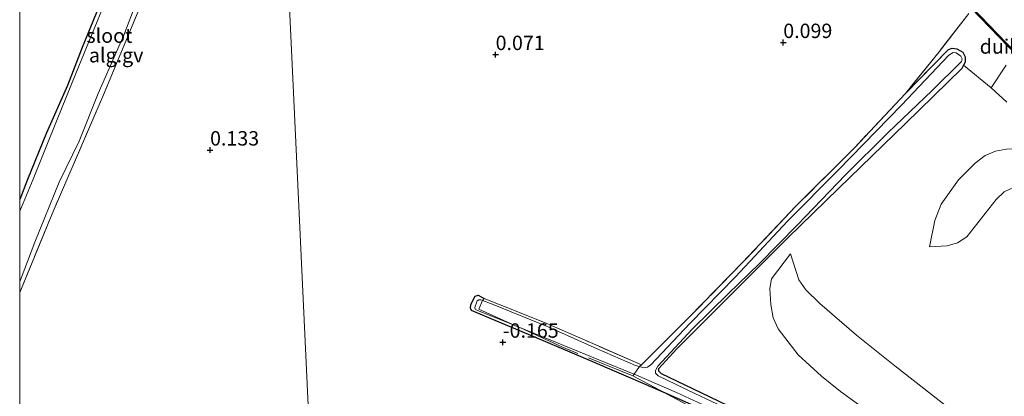
# Model space of a CAD drawing. Units: metres. Extents: x 189996 to 200005, y 512498 to 518751.
# Drawn here: x 190000 to 190171, y 513117 to 513182 of the extents above; entities that cross this region are included whole.
import ezdxf
from ezdxf.enums import TextEntityAlignment as Align

# ---------------------------------------------------------------- set-up
doc = ezdxf.new("R2010")
doc.units = ezdxf.units.M
doc.linetypes.add('IE-TERREINAFSCHEIDING', pattern=[10, 8, -2])
doc.layers.get('0').update_dxf_attribs({"lineweight": 25})
for name, color, linetype, lineweight in [('B-ME-AL-OVERIG-GV-B6', 7, 'BV-GELEIDERAIL', 18), ('B-ME-GW-KRUINLIJN-L-B1', 93, 'Continuous', 18), ('B-ME-GW-TEENLIJN-L-B1', 93, 'Continuous', 18), ('B-ME-IE-GRONDWERKLIJN-GROND_INGERICHT-GV-B6', 253, 'Continuous', 18), ('B-ME-IE-HULPGEOMETRIE-L-B1', 53, 'Continuous', 18), ('B-ME-IE-TERREINAFSCHEIDING-RASTERHEKWERK-L-B1', 8, 'IE-TERREINAFSCHEIDING', 18), ('B-ME-OG-WATER-GV-B6', 153, 'Continuous', 18), ('B-ME-VH-VERH_SOORT-GV-B6', 8, 'Continuous', 18)]:
    doc.layers.add(name, color=color, linetype=linetype, lineweight=lineweight)
for name, color, linetype in [('B-ME-GW-HOOGTEPUNT-S-B1', 10, 'Continuous'), ('B-ME-GW-INSTEEKWATERGANG-L-B1', 10, 'Continuous'), ('B-ME-KW-DUIKER-GV-B6', 10, 'Continuous')]:
    doc.layers.add(name, color=color, linetype=linetype)
doc.styles.add('NLCS-ISO', font='NLCS-ISO.TTF')
doc.linetypes.add('BV-GELEIDERAIL', pattern='A,10,-3,[108,NLCS.SHX,S=1,R=0,X=0,Y=0],-3', length=16)

# ---------------------------------------------------------------- blocks, each defined once
blk = doc.blocks.new('hoogtepunt')
for p, q in [((-0.5, 0), (0.5, 0)), ((0, 0.5), (0, -0.5))]:
    blk.add_line(p, q)

msp = doc.modelspace()

# ---------------------------------------------------------------- linework, layer by layer
at = {"layer": 'B-ME-AL-OVERIG-GV-B6'}
for points in [[(190000, 513134.7381, 0.0584), (190000, 513136.6648, -0.7599), (190000.2587, 513137.2606, -0.7599), (190002.6578, 513143.5241, -0.7599), (190006.8508, 513153.9381, -0.7599), (190010.3286, 513161.054, -0.7599), (190013.6559, 513169.3696, -0.7599), (190018.116, 513179.4896, -0.7599), (190020.2333, 513185.1073, -0.7599), (190023.8324, 513193.5587, -0.7599), (190026.5448, 513199.9305, -0.7599), (190030.3454, 513209.5423, -0.7599), (190034.2613, 513218.3819, -0.7599), (190035.5757, 513221.5416, -0.7925), (190036.6539, 513221.592, -0.2083), (190032.8498, 513212.9976, -0.1129), (190022.8423, 513189.0954, -0.1427), (190014.5616, 513169.126, -0.1049), (190005.6157, 513148.4184, 0.0946), (190000, 513134.7381, 0.0584)], [(190000, 513150.9208, 0.0477), (190001.3682, 513154.3963, 0.0844), (190004.6755, 513162.5329, 0.0975), (190008.3226, 513170.7548, 0.0524), (190010.8264, 513177.334, -0.0153), (190014.6743, 513186.7422, -0.0415), (190018.9743, 513197.0253, -0.0204), (190022.2153, 513204.7013, -0.0255), (190025.1132, 513212.0308, -0.0226), (190028.3931, 513219.998, -0.0357), (190028.9152, 513221.2299, -0.0406), (190029.6564, 513221.2646, -0.7925), (190027.903, 513217.4643, -0.7045), (190024.2595, 513208.4769, -0.7045), (190020.8816, 513200.0175, -0.7045), (190017.0615, 513190.6692, -0.7045), (190013.0516, 513180.8783, -0.7045), (190009.7591, 513172.8014, -0.7045), (190006.4867, 513164.8426, -0.7045), (190002.3603, 513154.4336, -0.7045), (190000, 513148.9173, -0.7045), (190000, 513150.9208, 0.0477)], [(190168.7315, 513170.3146, 0.5451), (190163.9586, 513174.2551, 0.4055), (190164.2435, 513174.8101, 0.4169), (190164.2416, 513175.711, 0.4169), (190163.8435, 513176.5211, 0.3709), (190162.7971, 513177.0955, 0.3709), (190161.986, 513177.2379, 0.3479), (190161.3197, 513177.0203, 0.2789), (190153.8757, 513169.3644, -0.0661), (190159.6831, 513176.6063, 0.248), (190164.8425, 513183.2255, 0.0485)], [(190128.1067, 513112.1385, -0.7101), (190117.2533, 513117.2223, -0.7101), (190110.8777, 513120.2938, -0.7101), (190110.429, 513120.7247, -0.7101), (190110.4253, 513121.2081, -0.7101), (190110.849, 513121.9672, -0.7101), (190116.7852, 513128.3793, -0.7101), (190123.1181, 513134.581, -0.7101), (190128.4626, 513139.7371, -0.7101), (190135.0796, 513146.4968, -0.7101), (190143.4252, 513155.2071, -0.7101), (190150.811, 513162.5113, -0.7101), (190158.5044, 513169.8572, -0.7101), (190163.5969, 513174.9242, -0.7101), (190163.7175, 513175.3656, -0.7101), (190163.492, 513175.8142, -0.7101), (190162.6678, 513176.4055, -0.7101), (190162.146, 513176.4506, -0.7101), (190161.4034, 513176.0118, -0.7101), (190153.1951, 513167.3123, -0.7101), (190142.1872, 513156.0075, -0.7101), (190133.3862, 513147.1575, -0.7101), (190124.3586, 513137.4604, -0.7101), (190116.396, 513129.3678, -0.7101), (190109.64, 513122.1825, -0.7101), (190109.069, 513121.7573, -0.7101), (190108.488, 513121.6767, -0.7101), (190106.9709, 513122.075, -0.7101), (190100.3157, 513124.9688, -0.7101), (190091.8967, 513128.7597, -0.7101), (190082.2226, 513132.693, -0.7101)], [(190153.8757, 513169.3644, -0.0661), (190161.3197, 513177.0203, 0.2789), (190161.986, 513177.2379, 0.3479), (190162.7971, 513177.0955, 0.3709), (190163.8435, 513176.5211, 0.3709), (190164.2416, 513175.711, 0.4169), (190164.2435, 513174.8101, 0.4169), (190163.9586, 513174.2551, 0.4055), (190163.6692, 513173.6916, 0.3939), (190153.8898, 513164.1591, 0.1639), (190142.2221, 513152.83, 0.2559), (190133.4363, 513144.2677, 0.2769), (190123.5421, 513134.3448, 0.2549), (190114.1567, 513124.9563, 0.1229), (190110.9708, 513121.5118, -0.0091), (190110.944, 513121.1297, -0.0091), (190111.4331, 513120.7123, 0.0349), (190116.8652, 513118.1017, 0.2109), (190127.4766, 513112.9555, 0.4529)], [(190171.3376, 513174.2837, 0.5151), (190168.7315, 513170.3146, 0.5451)], [(190119.6726, 513113.9611, 0.1539), (190112.1896, 513117.2749, 0.0209), (190105.7328, 513120.0627, -0.1881), (190097.5103, 513123.597, -0.2451), (190088.3898, 513127.4869, -0.3021), (190080.8042, 513130.6449, -0.4161), (190078.492, 513131.66, -0.4731), (190078.2829, 513132.0209, -0.4541), (190078.3807, 513132.6523, -0.4351), (190079.1191, 513134.1056, -0.4351), (190079.6444, 513134.3113, -0.4351), (190080.7055, 513133.7276, -0.3401), (190083.1468, 513132.7391, -0.3211), (190091.1629, 513129.5331, -0.3211), (190098.2339, 513126.4493, -0.3021), (190107.9913, 513122.1831, -0.3021), (190116.2973, 513130.4549, -0.0931), (190125.5568, 513139.9509, -0.1121), (190134.7803, 513149.6829, -0.0201), (190145.0478, 513159.9756, -0.0431), (190153.8757, 513169.3644, -0.0661)], [(190082.2226, 513132.693, -0.7101), (190080.1235, 513133.4598, -0.7101), (190079.7417, 513133.4814, -0.7101), (190079.4807, 513133.288, -0.7101), (190079.0539, 513132.1314, -0.7101), (190079.1285, 513131.8436, -0.7101), (190079.5424, 513131.6345, -0.7101), (190083.4672, 513130.0621, -0.7101), (190092.2662, 513126.4913, -0.7101), (190100.6038, 513123.0741, -0.7101), (190107.1198, 513120.4111, -0.7101), (190114.112, 513117.4057, -0.7101), (190120.1198, 513114.616, -0.7101)]]:
    msp.add_polyline3d(points, dxfattribs=at)
at = {"layer": 'B-ME-GW-INSTEEKWATERGANG-L-B1'}
for points in [[(190028.9152, 513221.2299, -0.0406), (190028.3931, 513219.998, -0.0357), (190025.1132, 513212.0308, -0.0226), (190022.2153, 513204.7013, -0.0255), (190018.9743, 513197.0253, -0.0204), (190014.6743, 513186.7422, -0.0415), (190010.8264, 513177.334, -0.0153), (190008.3226, 513170.7548, 0.0524), (190004.6755, 513162.5329, 0.0975), (190001.3682, 513154.3963, 0.0844), (190000, 513150.9208, 0.0477)], [(190161.3197, 513177.0203, 0.2789), (190161.986, 513177.2379, 0.3479), (190162.7971, 513177.0955, 0.3709), (190163.8435, 513176.5211, 0.3709), (190164.2416, 513175.711, 0.4169), (190164.2435, 513174.8101, 0.4169), (190163.9586, 513174.2551, 0.4055), (190163.6692, 513173.6916, 0.3939), (190153.8898, 513164.1591, 0.1639), (190142.2221, 513152.83, 0.2559), (190133.4363, 513144.2677, 0.2769), (190123.5421, 513134.3448, 0.2549), (190114.1567, 513124.9563, 0.1229), (190110.9708, 513121.5118, -0.0091), (190110.944, 513121.1297, -0.0091), (190111.4331, 513120.7123, 0.0349), (190116.8652, 513118.1017, 0.2109), (190127.4766, 513112.9555, 0.4529)], [(190119.6726, 513113.9611, 0.1539), (190112.1896, 513117.2749, 0.0209), (190105.7328, 513120.0627, -0.1881), (190097.5103, 513123.597, -0.2451), (190088.3898, 513127.4869, -0.3021), (190080.8042, 513130.6449, -0.4161), (190078.492, 513131.66, -0.4731), (190078.2829, 513132.0209, -0.4541), (190078.3807, 513132.6523, -0.4351), (190079.1191, 513134.1056, -0.4351), (190079.6444, 513134.3113, -0.4351), (190080.7055, 513133.7276, -0.3401)]]:
    msp.add_polyline3d(points, dxfattribs=at)
at = {"layer": 'B-ME-GW-KRUINLIJN-L-B1'}
for points in [[(190158.017, 513142.6903, 1.9531), (190161.0724, 513142.8492, 2.2731), (190162.9098, 513143.3815, 2.3691), (190164.5389, 513144.4501, 2.3371), (190169.584, 513150.9023, 2.2731), (190171.0266, 513152.2326, 2.2731), (190172.118, 513152.7612, 2.1451), (190173.4299, 513152.9479, 2.1451), (190175.7611, 513152.8283, 2.2171), (190177.8807, 513151.8904, 2.2351), (190185.3666, 513146.7059, 2.2891), (190193.4065, 513141.2656, 2.1451), (190199.0978, 513137.3445, 2.1451), (190203.8981, 513133.9653, 2.0811), (190207.8576, 513130.4582, 1.8321), (190210.3152, 513128.1625, 1.8321), (190210.6956, 513127.4161, 1.8321), (190210.8117, 513123.9176, 1.4911)], [(190133.892, 513141.4563, 0.4631), (190135.3595, 513136.9574, 1.0871), (190136.5403, 513135.2318, 1.3601), (190138.9845, 513132.8651, 1.5551), (190145.3477, 513127.3724, 1.7501), (190152.0378, 513122.0067, 2.1791), (190162.8839, 513113.5001, 2.4521)]]:
    msp.add_polyline3d(points, dxfattribs=at)
at = {"layer": 'B-ME-GW-TEENLIJN-L-B1'}
for points in [[(190158.017, 513142.6903, 1.9531), (190158.9548, 513147.3009, 1.6411), (190160.0819, 513150.0849, 1.3811), (190163.093, 513154.3205, 1.1731), (190165.9627, 513157.22, 1.0171), (190167.675, 513158.5681, 0.9391), (190169.5003, 513159.3413, 0.9391), (190171.4295, 513159.6512, 0.8871), (190173.9585, 513159.7614, 0.8091), (190176.1621, 513159.4417, 0.7311), (190178.9702, 513158.294, 0.6531), (190183.1318, 513155.3669, 0.5491), (190190.6734, 513148.8895, 0.5491), (190198.4498, 513142.5655, 0.5491), (190207.1626, 513134.8765, 0.7821), (190209.7693, 513132.7147, 0.6631), (190210.9743, 513131.6411, 0.6631), (190212.0622, 513129.9677, 0.8411), (190212.5588, 513128.2329, 0.9191), (190212.5437, 513127.2885, 1.1011), (190210.8117, 513123.9176, 1.4911)], [(190147.9962, 513113.5911, 0.6781), (190142.5973, 513117.5717, 0.6241), (190139.2857, 513120.2248, 0.4621), (190135.2372, 513123.939, 0.5431), (190131.7558, 513128.4444, 0.5431), (190130.8796, 513130.3806, 0.5431), (190130.4432, 513132.6549, 0.5431), (190130.2909, 513135.4647, 0.4891), (190130.601, 513137.145, 0.3811), (190133.892, 513141.4563, 0.4631)]]:
    msp.add_polyline3d(points, dxfattribs=at)
at = {"layer": 'B-ME-IE-GRONDWERKLIJN-GROND_INGERICHT-GV-B6'}
for points in [[(190000, 513134.7381, 0.0584), (190005.6157, 513148.4184, 0.0946), (190014.5616, 513169.126, -0.1049), (190022.8423, 513189.0954, -0.1427), (190032.8498, 513212.9976, -0.1129), (190036.6539, 513221.592, -0.2083), (190045.1139, 513221.988, -0.1259), (190046.7015, 513188.0664, -0.055), (190049.0155, 513138.6205, 0.1999), (190051.3296, 513089.1746, 0.1521), (190053.6436, 513039.7287, 0.4707), (190055.9577, 512990.2828, 0.1999), (190048.0678, 512978.8046, 0.1728), (190042.0048, 512969.9928, 0.1536), (190036.7999, 512962.8974, 0.2008), (190030.0371, 512953.4513, 0.2228), (190024.4798, 512945.724, 0.2224), (190018.7028, 512937.4504, 0.2051), (190013.2284, 512929.638, 0.1966), (190007.9574, 512922.1373, 0.1957), (190003.2796, 512915.4564, 0.2121), (190000, 512910.971, 0.2112), (190000, 513134.7381, 0.0584)], [(190000, 513150.9208, 0.0477), (190000, 513219.8767, 0.2794), (190028.9152, 513221.2299, -0.0406), (190028.3931, 513219.998, -0.0357), (190025.1132, 513212.0308, -0.0226), (190022.2153, 513204.7013, -0.0255), (190018.9743, 513197.0253, -0.0204), (190014.6743, 513186.7422, -0.0415), (190010.8264, 513177.334, -0.0153), (190008.3226, 513170.7548, 0.0524), (190004.6755, 513162.5329, 0.0975), (190001.3682, 513154.3963, 0.0844), (190000, 513150.9208, 0.0477)], [(190051.3296, 513089.1746, 0.1521), (190049.0155, 513138.6205, 0.1999), (190046.7015, 513188.0664, -0.055)], [(190164.8425, 513183.2255, 0.0485), (190159.6831, 513176.6063, 0.248), (190153.8757, 513169.3644, -0.0661), (190145.0478, 513159.9756, -0.0431), (190134.7803, 513149.6829, -0.0201), (190125.5568, 513139.9509, -0.1121), (190116.2973, 513130.4549, -0.0931), (190107.9913, 513122.1831, -0.3021), (190098.2339, 513126.4493, -0.3021), (190091.1629, 513129.5331, -0.3211), (190083.1468, 513132.7391, -0.3211), (190080.7055, 513133.7276, -0.3401), (190079.6444, 513134.3113, -0.4351), (190079.1191, 513134.1056, -0.4351), (190078.3807, 513132.6523, -0.4351), (190078.2829, 513132.0209, -0.4541), (190078.492, 513131.66, -0.4731), (190080.8042, 513130.6449, -0.4161), (190088.3898, 513127.4869, -0.3021), (190097.5103, 513123.597, -0.2451), (190105.7328, 513120.0627, -0.1881), (190112.1896, 513117.2749, 0.0209), (190119.6726, 513113.9611, 0.1539)], [(190127.4766, 513112.9555, 0.4529), (190116.8652, 513118.1017, 0.2109), (190111.4331, 513120.7123, 0.0349), (190110.944, 513121.1297, -0.0091), (190110.9708, 513121.5118, -0.0091), (190114.1567, 513124.9563, 0.1229), (190123.5421, 513134.3448, 0.2549), (190133.4363, 513144.2677, 0.2769), (190142.2221, 513152.83, 0.2559), (190153.8898, 513164.1591, 0.1639), (190163.6692, 513173.6916, 0.3939), (190163.9586, 513174.2551, 0.4055), (190168.7315, 513170.3146, 0.5451)], [(190168.7315, 513170.3146, 0.5451), (190171.4731, 513167.8619, 0.5451)], [(190171.4295, 513159.6512, 0.8871), (190169.5003, 513159.3413, 0.9391), (190167.675, 513158.5681, 0.9391), (190165.9627, 513157.22, 1.0171), (190163.093, 513154.3205, 1.1731), (190160.0819, 513150.0849, 1.3811), (190158.9548, 513147.3009, 1.6411), (190158.017, 513142.6903, 1.9531), (190161.0724, 513142.8492, 2.2731), (190162.9098, 513143.3815, 2.3691), (190164.5389, 513144.4501, 2.3371), (190169.584, 513150.9023, 2.2731), (190171.0266, 513152.2326, 2.2731)], [(190171.0266, 513152.2326, 2.2731), (190169.584, 513150.9023, 2.2731), (190164.5389, 513144.4501, 2.3371), (190162.9098, 513143.3815, 2.3691), (190161.0724, 513142.8492, 2.2731), (190158.017, 513142.6903, 1.9531), (190158.9548, 513147.3009, 1.6411), (190160.0819, 513150.0849, 1.3811), (190163.093, 513154.3205, 1.1731), (190165.9627, 513157.22, 1.0171), (190167.675, 513158.5681, 0.9391), (190169.5003, 513159.3413, 0.9391), (190171.4295, 513159.6512, 0.8871)], [(190147.9962, 513113.5911, 0.6781), (190142.5973, 513117.5717, 0.6241), (190139.2857, 513120.2248, 0.4621), (190135.2372, 513123.939, 0.5431), (190131.7558, 513128.4444, 0.5431), (190130.8796, 513130.3806, 0.5431), (190130.4432, 513132.6549, 0.5431), (190130.2909, 513135.4647, 0.4891), (190130.601, 513137.145, 0.3811), (190133.892, 513141.4563, 0.4631), (190135.3595, 513136.9574, 1.0871), (190136.5403, 513135.2318, 1.3601), (190138.9845, 513132.8651, 1.5551), (190145.3477, 513127.3724, 1.7501), (190152.0378, 513122.0067, 2.1791), (190162.8839, 513113.5001, 2.4521)], [(190162.8839, 513113.5001, 2.4521), (190152.0378, 513122.0067, 2.1791), (190145.3477, 513127.3724, 1.7501), (190138.9845, 513132.8651, 1.5551), (190136.5403, 513135.2318, 1.3601), (190135.3595, 513136.9574, 1.0871), (190133.892, 513141.4563, 0.4631), (190130.601, 513137.145, 0.3811), (190130.2909, 513135.4647, 0.4891), (190130.4432, 513132.6549, 0.5431), (190130.8796, 513130.3806, 0.5431), (190131.7558, 513128.4444, 0.5431), (190135.2372, 513123.939, 0.5431), (190139.2857, 513120.2248, 0.4621), (190142.5973, 513117.5717, 0.6241), (190147.9962, 513113.5911, 0.6781)]]:
    msp.add_polyline3d(points, dxfattribs=at)
at = {"layer": 'B-ME-IE-HULPGEOMETRIE-L-B1'}
msp.add_polyline3d([(190045.1139, 513221.988, -0.1259), (190046.7015, 513188.0664, -0.055), (190049.0155, 513138.6205, 0.1999), (190051.3296, 513089.1746, 0.1521)], dxfattribs=at)
at = {"layer": 'B-ME-IE-TERREINAFSCHEIDING-RASTERHEKWERK-L-B1'}
msp.add_line((190168.7315, 513170.3146, 0.5451), (190163.9586, 513174.2551, 0.4055), dxfattribs=at)
for points in [[(190036.6539, 513221.592, -0.2083), (190032.8498, 513212.9976, -0.1129), (190022.8423, 513189.0954, -0.1427), (190014.5616, 513169.126, -0.1049), (190005.6157, 513148.4184, 0.0946), (190000, 513134.7381, 0.0584)], [(190164.8425, 513183.2255, 0.0485), (190159.6831, 513176.6063, 0.248), (190153.8757, 513169.3644, -0.0661)], [(190161.3197, 513177.0203, 0.2789), (190153.8757, 513169.3644, -0.0661), (190145.0478, 513159.9756, -0.0431), (190134.7803, 513149.6829, -0.0201), (190125.5568, 513139.9509, -0.1121), (190116.2973, 513130.4549, -0.0931), (190107.9913, 513122.1831, -0.3021), (190098.2339, 513126.4493, -0.3021), (190091.1629, 513129.5331, -0.3211), (190083.1468, 513132.7391, -0.3211), (190080.7055, 513133.7276, -0.3401)], [(190205.1081, 513034.2013, 0.3519), (190209.8685, 513042.2652, 0.4019), (190215.8235, 513052.1511, -0.0231), (190206.582, 513057.8764, 0.1519), (190189.0822, 513069.7287, -0.0731), (190179.5294, 513075.8397, -0.1481), (190164.3684, 513085.6961, 0.0769), (190160.2554, 513088.4402, 0.0541), (190154.5886, 513092.2209, 0.4269), (190144.3909, 513098.8423, 0.6269), (190135.5696, 513104.169, 0.6019), (190131.6664, 513106.5594, 0.6269), (190127.5487, 513108.9328, 0.4269), (190119.4227, 513113.3859, 0.2269), (190112.1896, 513117.2749, 0.0209), (190106.4752, 513120.2744, -0.2901), (190106.2194, 513120.4087, -0.3041), (190094.1482, 513125.3271, -0.3041), (190086.6671, 513128.7635, -0.7101), (190079.7456, 513131.8799, -0.7101), (190080.4107, 513133.3549, -0.7101), (190080.7055, 513133.7276, -0.3401)], [(190107.9913, 513122.1831, -0.3021), (190107.6848, 513121.8876, -0.7101), (190106.7218, 513120.5738, -0.7101), (190106.4752, 513120.2744, -0.2901)]]:
    msp.add_polyline3d(points, dxfattribs=at)
at = {"layer": 'B-ME-KW-DUIKER-GV-B6'}
msp.add_polyline3d([(190165.4307, 513184.3174, -0.6635), (190181.671, 513167.452, -0.4659), (190181.5269, 513167.3133, -0.4659), (190165.2866, 513184.1787, -0.6635), (190165.4307, 513184.3174, -0.6635)], dxfattribs=at)
at = {"layer": 'B-ME-OG-WATER-GV-B6'}
for points in [[(190000, 513136.6648, -0.7599), (190000, 513148.9173, -0.7045), (190002.3603, 513154.4336, -0.7045), (190006.4867, 513164.8426, -0.7045), (190009.7591, 513172.8014, -0.7045), (190013.0516, 513180.8783, -0.7045), (190017.0615, 513190.6692, -0.7045), (190020.8816, 513200.0175, -0.7045), (190024.2595, 513208.4769, -0.7045), (190027.903, 513217.4643, -0.7045), (190029.6564, 513221.2646, -0.7925), (190035.5757, 513221.5416, -0.7925), (190034.2613, 513218.3819, -0.7599), (190030.3454, 513209.5423, -0.7599), (190026.5448, 513199.9305, -0.7599), (190023.8324, 513193.5587, -0.7599), (190020.2333, 513185.1073, -0.7599), (190018.116, 513179.4896, -0.7599), (190013.6559, 513169.3696, -0.7599), (190010.3286, 513161.054, -0.7599), (190006.8508, 513153.9381, -0.7599), (190002.6578, 513143.5241, -0.7599), (190000.2587, 513137.2606, -0.7599), (190000, 513136.6648, -0.7599)], [(190082.2226, 513132.693, -0.7101), (190091.8967, 513128.7597, -0.7101), (190100.3157, 513124.9688, -0.7101), (190106.9709, 513122.075, -0.7101), (190108.488, 513121.6767, -0.7101), (190109.069, 513121.7573, -0.7101), (190109.64, 513122.1825, -0.7101), (190116.396, 513129.3678, -0.7101), (190124.3586, 513137.4604, -0.7101), (190133.3862, 513147.1575, -0.7101), (190142.1872, 513156.0075, -0.7101), (190153.1951, 513167.3123, -0.7101), (190161.4034, 513176.0118, -0.7101), (190162.146, 513176.4506, -0.7101), (190162.6678, 513176.4055, -0.7101), (190163.492, 513175.8142, -0.7101), (190163.7175, 513175.3656, -0.7101), (190163.5969, 513174.9242, -0.7101), (190158.5044, 513169.8572, -0.7101), (190150.811, 513162.5113, -0.7101), (190143.4252, 513155.2071, -0.7101), (190135.0796, 513146.4968, -0.7101), (190128.4626, 513139.7371, -0.7101), (190123.1181, 513134.581, -0.7101), (190116.7852, 513128.3793, -0.7101), (190110.849, 513121.9672, -0.7101), (190110.4253, 513121.2081, -0.7101), (190110.429, 513120.7247, -0.7101), (190110.8777, 513120.2938, -0.7101), (190117.2533, 513117.2223, -0.7101), (190128.1067, 513112.1385, -0.7101)], [(190120.1198, 513114.616, -0.7101), (190114.112, 513117.4057, -0.7101), (190107.1198, 513120.4111, -0.7101), (190100.6038, 513123.0741, -0.7101), (190092.2662, 513126.4913, -0.7101), (190083.4672, 513130.0621, -0.7101), (190079.5424, 513131.6345, -0.7101), (190079.1285, 513131.8436, -0.7101), (190079.0539, 513132.1314, -0.7101), (190079.4807, 513133.288, -0.7101), (190079.7417, 513133.4814, -0.7101), (190080.1235, 513133.4598, -0.7101), (190082.2226, 513132.693, -0.7101)]]:
    msp.add_polyline3d(points, dxfattribs=at)
at = {"layer": 'B-ME-VH-VERH_SOORT-GV-B6'}
msp.add_polyline3d([(190171.4731, 513167.8619, 0.5451), (190168.7315, 513170.3146, 0.5451), (190171.3376, 513174.2837, 0.5151)], dxfattribs=at)

# ---------------------------------------------------------------- block references
at = {"layer": 'B-ME-GW-HOOGTEPUNT-S-B1', "rotation": 90}
for p in [(190132.6331, 513178.2038, 0.099), (190132.6331, 513178.2038, 0.099), (190082.6697, 513176.1131, 0.0707), (190082.6697, 513176.1131, 0.0707), (190033.0686, 513159.5248, 0.1327), (190033.0686, 513159.5248, 0.1327), (190083.9188, 513126.1216, -0.1648), (190083.9188, 513126.1216, -0.1648)]:
    msp.add_blockref('hoogtepunt', p, dxfattribs=at)

# ---------------------------------------------------------------- texts
at = {"layer": 'B-ME-AL-OVERIG-GV-B6', "ltscale": 0.2, "style": 'NLCS-ISO'}
msp.add_text('alg.gv', height=2.5, dxfattribs=at).set_placement((190016.7592, 513176.0034), align=Align.MIDDLE_CENTER)
at = {"layer": 'B-ME-GW-HOOGTEPUNT-S-B1', "ltscale": 0.2, "style": 'NLCS-ISO'}
for s, p in [('0.099', (190132.6331, 513178.2038, 0.099)), ('0.099', (190132.6331, 513178.2038, 0.099)), ('0.071', (190082.6697, 513176.1131, 0.0707)), ('0.071', (190082.6697, 513176.1131, 0.0707)), ('0.133', (190033.0686, 513159.5248, 0.1327)), ('0.133', (190033.0686, 513159.5248, 0.1327)), ('-0.165', (190083.9188, 513126.1216, -0.1648)), ('-0.165', (190083.9188, 513126.1216, -0.1648))]:
    msp.add_text(s, height=2.5, dxfattribs=at).set_placement(p, align=Align.BOTTOM_LEFT)
at = {"layer": 'B-ME-KW-DUIKER-GV-B6', "ltscale": 0.2, "style": 'NLCS-ISO'}
msp.add_text('duiker', height=2.5, dxfattribs=at).set_placement((190171.8692, 513177.5158), align=Align.MIDDLE_CENTER)
at = {"layer": 'B-ME-OG-WATER-GV-B6', "ltscale": 0.2, "style": 'NLCS-ISO'}
msp.add_text('sloot', height=2.5, dxfattribs=at).set_placement((190015.5867, 513179.4081), align=Align.MIDDLE_CENTER)

doc.saveas('drawing.dxf')
